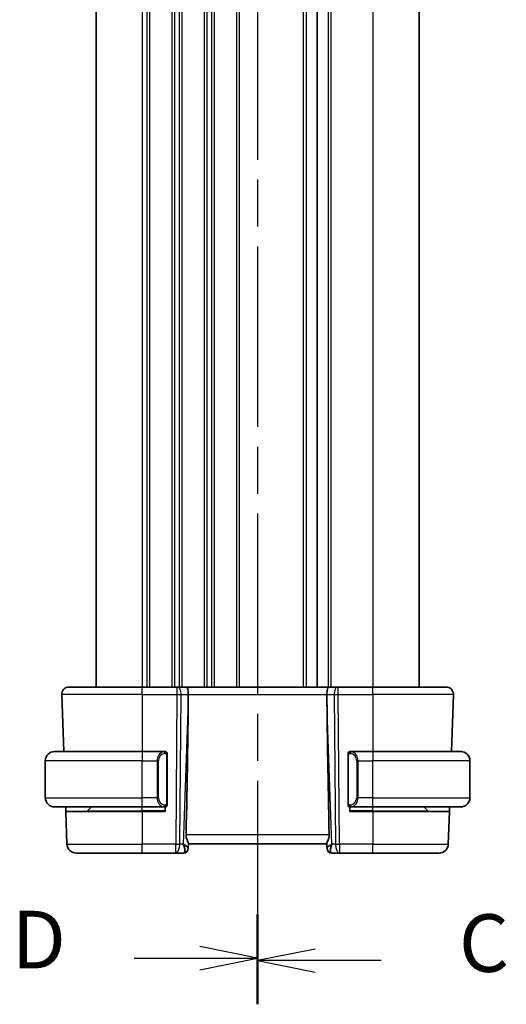
# Model space of a CAD drawing. Units: millimetres. Extents: x 29 to 4566, y 16 to 718.
# Drawn here: x 1049 to 1102, y 387 to 494 of the extents above; entities that cross this region are included whole.
import ezdxf

# ---------------------------------------------------------------- set-up
doc = ezdxf.new("R2010")
doc.units = ezdxf.units.MM
doc.header["$LTSCALE"] = 2
doc.linetypes.add('CHAIN', pattern=[0.3543, 0.2362, -0.0295, 0.0591, -0.0295])
for name, color, linetype, lineweight in [('Section Line (ISO)', 7, 'CHAIN', 25), ('Visible (ISO)', 7, 'Continuous', 35), ('Visible Narrow (ISO)', 7, 'Continuous', 25)]:
    doc.layers.add(name, color=color, linetype=linetype, lineweight=lineweight)
doc.styles.add('Note Text (TK)', font='txt')

# ---------------------------------------------------------------- blocks, each defined once
blk = doc.blocks.new('2dTransSection2')
at = {"layer": 'Section Line (ISO)', "linetype": 'CHAIN', "ltscale": 16.354801}
blk.add_line((116.036, 247.031), (116.036, 156.319), dxfattribs=at)
at = {"layer": 'Section Line (ISO)', "linetype": 'Continuous', "lineweight": 50}
blk.add_line((116.036, 160.113), (116.036, 156.319), dxfattribs=at)
at = {"layer": 'Section Line (ISO)', "linetype": 'Continuous'}
for p, q in [((118.536, 158.716), (116.036, 158.216)), ((118.536, 158.216), (116.036, 158.216)), ((116.036, 158.216), (118.536, 157.716)), ((121.384, 158.216), (118.536, 158.216))]:
    blk.add_line(p, q, dxfattribs=at)
at = {"layer": 'Section Line (ISO)', "insert": (124.76, 156.944), "char_height": 2.5, "attachment_point": 7, "style": 'Note Text (TK)'}
blk.add_mtext('C', dxfattribs=at)
blk = doc.blocks.new('2dTransSection3')
at = {"layer": 'Section Line (ISO)', "linetype": 'CHAIN', "ltscale": 16.35474}
blk.add_line((116.036, 247.135), (116.036, 156.423), dxfattribs=at)
at = {"layer": 'Section Line (ISO)', "linetype": 'Continuous', "lineweight": 50}
blk.add_line((116.036, 160.218), (116.036, 156.423), dxfattribs=at)
at = {"layer": 'Section Line (ISO)', "linetype": 'Continuous'}
for p, q in [((116.036, 158.32), (113.536, 158.82)), ((110.688, 158.32), (113.536, 158.32)), ((113.536, 158.32), (116.036, 158.32)), ((113.536, 157.82), (116.036, 158.32))]:
    blk.add_line(p, q, dxfattribs=at)
at = {"layer": 'Section Line (ISO)', "insert": (105.381, 157.092), "char_height": 2.5, "attachment_point": 7, "style": 'Note Text (TK)'}
blk.add_mtext('D', dxfattribs=at)

msp = doc.modelspace()

# ---------------------------------------------------------------- linework, layer by layer
at = {"layer": 'Visible (ISO)'}
for p, q in [((1057.3401, 581.1987), (1057.3401, 421.1987)), ((1081.2901, 581.1987), (1081.2901, 421.1987)), ((1081.2901, 581.1987), (1081.2901, 421.1987)), ((1092.3401, 581.1987), (1092.3401, 421.1987)), ((1054.4185, 421.1987), (1062.3401, 421.1987)), ((1066.0974, 421.1987), (1062.3401, 421.1987)), ((1066.0974, 421.1987), (1066.1868, 421.1987)), ((1067.1446, 421.1987), (1066.1868, 421.1987)), ((1082.5357, 421.1987), (1067.1446, 421.1987)), ((1083.4935, 421.1987), (1082.5357, 421.1987)), ((1083.4935, 421.1987), (1083.5829, 421.1987)), ((1087.3401, 421.1987), (1083.5829, 421.1987)), ((1087.3401, 421.1987), (1095.2617, 421.1987)), ((1053.619, 420.3708), (1053.8346, 414.1987)), ((1067.3274, 419.6542), (1067.3333, 420.3708)), ((1082.3529, 419.6542), (1082.3469, 420.3708)), ((1096.0612, 420.3708), (1095.8457, 414.1987)), ((1051.8401, 409.1987), (1051.8401, 413.1987)), ((1052.8401, 414.1987), (1062.3401, 414.1987)), ((1064.7437, 414.1987), (1062.3401, 414.1987)), ((1065.0401, 408.573), (1065.0401, 413.8245)), ((1084.6401, 413.8245), (1084.6401, 408.573)), ((1087.3401, 414.1987), (1084.9342, 414.1987)), ((1087.3401, 414.1987), (1096.8401, 414.1987)), ((1097.8401, 409.1987), (1097.8401, 413.1987)), ((1062.3401, 408.1987), (1052.8401, 408.1987)), ((1054.0615, 407.6987), (1054.0441, 408.1987)), ((1056.3987, 407.7573), (1056.8401, 408.1987)), ((1062.3401, 408.1987), (1064.7461, 408.1987)), ((1064.8401, 408.1987), (1064.8401, 407.6987)), ((1084.8401, 407.6987), (1084.8401, 408.1987)), ((1084.9366, 408.1987), (1087.3401, 408.1987)), ((1096.8401, 408.1987), (1087.3401, 408.1987)), ((1093.2815, 407.7573), (1092.8401, 408.1987)), ((1095.6361, 408.1987), (1095.6187, 407.6987)), ((1054.0615, 407.6987), (1062.3401, 407.6987)), ((1054.0615, 407.6987), (1054.185, 404.1638)), ((1064.8401, 407.6987), (1062.3401, 407.6987)), ((1087.3401, 407.6987), (1084.8401, 407.6987)), ((1087.3401, 407.6987), (1095.6187, 407.6987)), ((1095.6187, 407.6987), (1095.4952, 404.1638)), ((1067.3236, 403.7267), (1067.322, 403.6813)), ((1067.3236, 403.7267), (1067.3415, 404.2384)), ((1067.3401, 404.1987), (1082.3401, 404.1987)), ((1082.3387, 404.2384), (1082.3566, 403.7267)), ((1082.3582, 403.6813), (1082.3566, 403.7267)), ((1062.3401, 403.1987), (1055.1844, 403.1987)), ((1062.3401, 403.1987), (1065.9638, 403.1987)), ((1065.9638, 403.1987), (1066.8224, 403.1987)), ((1082.8579, 403.1987), (1083.7165, 403.1987)), ((1083.7165, 403.1987), (1087.3401, 403.1987)), ((1094.4959, 403.1987), (1087.3401, 403.1987))]:
    msp.add_line(p, q, dxfattribs=at)
for centre, radius, start, end in [((1054.4185, 420.3987), 0.8, 90, 182), ((1095.2617, 420.3987), 0.8, 358, 90), ((1052.8401, 413.1987), 1, 90, 180), ((1064.8401, 413.9987), 0.2, 45, 90), ((1064.8401, 413.9987), 0.2, 0, 45), ((1084.8401, 413.9987), 0.2, 135, 180), ((1084.8401, 413.9987), 0.2, 90, 135), ((1096.8401, 413.1987), 1, 0, 90), ((1052.8401, 409.1987), 1, 180, 270), ((1096.8401, 409.1987), 1, 270, 0), ((1064.8401, 408.3987), 0.2, 270, 315), ((1064.8401, 408.3987), 0.2, 315, 0), ((1084.8401, 408.3987), 0.2, 180, 225), ((1084.8401, 408.3987), 0.2, 225, 270), ((1056.2573, 407.8987), 0.2, 270, 315), ((1093.423, 407.8987), 0.2, 225, 270), ((1055.1844, 404.1987), 1, 182, 270), ((1066.8224, 403.6987), 0.5, 270, 358), ((1082.8579, 403.6987), 0.5, 182, 270), ((1094.4959, 404.1987), 1, 270, 358)]:
    msp.add_arc(centre, radius, start, end, dxfattribs=at)
for centre, major_axis, ratio, start_param, end_param in [((1067.1446, 420.3987), (0, 0.8), 0.23606798, 4.6774824, 6.28318531), ((1082.5357, 420.3987), (0, 0.8), 0.23606798, 0, 1.60570291), ((1064.537, 352.5828), (2.6199, 74.9881), 0.0133273, 5.48992218, 5.82000346), ((1085.1432, 352.5828), (-2.6199, 74.9881), 0.0133273, 0.46318185, 0.79326313), ((1066.3395, 404.1987), (0.9809, -0.4854), 0.16493214, 0.0744341, 1.18082993), ((1066.3395, 404.1987), (0.5076, -0.9839), 0.35240907, 0.24963638, 1.3560322), ((1083.3407, 404.1987), (-0.9809, -0.4854), 0.16493214, 5.10235538, 6.20875121), ((1083.3407, 404.1987), (-0.5076, -0.9839), 0.35240907, 4.9271531, 6.03354893)]:
    msp.add_ellipse(centre, major_axis=major_axis, ratio=ratio, start_param=start_param, end_param=end_param, dxfattribs=at)
for points, knots in [([(1064.7727, 414.1987), (1064.7673, 414.1987), (1064.7624, 414.1987), (1064.7581, 414.1987), (1064.753, 414.1987), (1064.7487, 414.1988), (1064.7461, 414.1988)], [0.741726882, 0.741726882, 0.741726882, 0.741726882, 0.860546319, 0.860546319, 0.860546319, 1, 1, 1, 1]), ([(1064.8401, 414.1987), (1064.8397, 414.1987), (1064.839, 414.1987), (1064.8359, 414.1987), (1064.8338, 414.1987), (1064.8312, 414.1987), (1064.8279, 414.1987), (1064.825, 414.1987), (1064.8217, 414.1987), (1064.8177, 414.1987), (1064.8139, 414.1987), (1064.8095, 414.1987), (1064.8047, 414.1987), (1064.7998, 414.1987), (1064.7945, 414.1987), (1064.7893, 414.1987), (1064.7836, 414.1987), (1064.778, 414.1987), (1064.7727, 414.1987)], [0, 0, 0, 0, 0.19035453, 0.19035453, 0.19035453, 0.313863222, 0.313863222, 0.313863222, 0.421406083, 0.421406083, 0.421406083, 0.523967972, 0.523967972, 0.523967972, 0.628134753, 0.628134753, 0.628134753, 0.741726882, 0.741726882, 0.741726882, 0.741726882]), ([(1065.0401, 413.9524), (1065.0401, 413.9583), (1065.0401, 413.9638), (1065.0401, 413.9687), (1065.0401, 413.9736), (1065.0401, 413.978), (1065.0401, 413.9817), (1065.0401, 413.9854), (1065.0401, 413.9884), (1065.0401, 413.9908), (1065.0401, 413.9932), (1065.0401, 413.9949), (1065.0401, 413.9962), (1065.0401, 413.9964), (1065.0401, 413.9967), (1065.0401, 413.9969), (1065.0401, 413.9976), (1065.0401, 413.9981), (1065.0401, 413.9984), (1065.0401, 413.9987), (1065.0401, 413.9987), (1065.0401, 413.9987)], [0.5, 0.5, 0.5, 0.5, 0.58502424, 0.58502424, 0.58502424, 0.669471814, 0.669471814, 0.669471814, 0.753247815, 0.753247815, 0.753247815, 0.836265221, 0.836265221, 0.836265221, 0.854434967, 0.854434967, 0.854434967, 0.91835525, 0.91835525, 0.91835525, 1, 1, 1, 1]), ([(1065.0401, 413.8245), (1065.0401, 413.8303), (1065.0401, 413.8361), (1065.0401, 413.8422), (1065.0401, 413.8482), (1065.0401, 413.8543), (1065.0401, 413.8607), (1065.0401, 413.867), (1065.0401, 413.8736), (1065.0401, 413.8801), (1065.0401, 413.8867), (1065.0401, 413.8933), (1065.0401, 413.8997), (1065.0401, 413.9062), (1065.0401, 413.9126), (1065.0401, 413.9187), (1065.0401, 413.9249), (1065.0401, 413.9308), (1065.0401, 413.9364), (1065.0401, 413.9421), (1065.0401, 413.9475), (1065.0401, 413.9524)], [0, 0, 0, 0, 0.071870675, 0.071870675, 0.071870675, 0.142502949, 0.142502949, 0.142502949, 0.212568705, 0.212568705, 0.212568705, 0.282687692, 0.282687692, 0.282687692, 0.353484447, 0.353484447, 0.353484447, 0.42564648, 0.42564648, 0.42564648, 0.5, 0.5, 0.5, 0.5]), ([(1084.6401, 413.9987), (1084.6401, 413.9987), (1084.6401, 413.9987), (1084.6401, 413.9981), (1084.6401, 413.9975), (1084.6401, 413.9963), (1084.6401, 413.9943), (1084.6401, 413.9923), (1084.6401, 413.9894), (1084.6401, 413.9857), (1084.6401, 413.9819), (1084.6401, 413.9772), (1084.6401, 413.9718), (1084.6401, 413.9662), (1084.6401, 413.9597), (1084.6401, 413.9528)], [0, 0, 0, 0, 0.100267749, 0.100267749, 0.100267749, 0.198470645, 0.198470645, 0.198470645, 0.296516219, 0.296516219, 0.296516219, 0.396280778, 0.396280778, 0.396280778, 0.5, 0.5, 0.5, 0.5]), ([(1084.6401, 413.9528), (1084.6401, 413.941), (1084.6401, 413.927), (1084.6401, 413.9123), (1084.6401, 413.8979), (1084.6401, 413.8827), (1084.6401, 413.8676), (1084.6401, 413.8658), (1084.6401, 413.864), (1084.6401, 413.8622), (1084.6401, 413.8492), (1084.6401, 413.8365), (1084.6401, 413.8245)], [0.5, 0.5, 0.5, 0.5, 0.669989404, 0.669989404, 0.669989404, 0.836566079, 0.836566079, 0.836566079, 0.856225759, 0.856225759, 0.856225759, 1, 1, 1, 1]), ([(1084.9075, 414.1987), (1084.9013, 414.1987), (1084.8945, 414.1987), (1084.8877, 414.1987), (1084.8815, 414.1987), (1084.8753, 414.1987), (1084.87, 414.1987), (1084.8646, 414.1987), (1084.86, 414.1987), (1084.8562, 414.1987), (1084.8519, 414.1987), (1084.8485, 414.1987), (1084.8458, 414.1987), (1084.8416, 414.1987), (1084.8407, 414.1987), (1084.8401, 414.1987)], [0.258273118, 0.258273118, 0.258273118, 0.258273118, 0.393143911, 0.393143911, 0.393143911, 0.516901466, 0.516901466, 0.516901466, 0.642015716, 0.642015716, 0.642015716, 0.782669876, 0.782669876, 0.782669876, 1, 1, 1, 1]), ([(1084.9342, 414.1987), (1084.9327, 414.1987), (1084.9307, 414.1987), (1084.9283, 414.1987), (1084.9229, 414.1987), (1084.9157, 414.1987), (1084.9075, 414.1987)], [0.000000157, 0.000000157, 0.000000157, 0.000000157, 0.07789573, 0.07789573, 0.07789573, 0.258273118, 0.258273118, 0.258273118, 0.258273118]), ([(1096.973, 414.1899), (1096.9689, 414.1904), (1096.9554, 414.1922), (1096.9384, 414.1939), (1096.9276, 414.195), (1096.9154, 414.196), (1096.9032, 414.1967), (1096.8906, 414.1975), (1096.8779, 414.1981), (1096.8673, 414.1984), (1096.8672, 414.1984), (1096.8672, 414.1984), (1096.8672, 414.1984)], [0, 0, 0, 0, 0.321582765, 0.321582765, 0.321582765, 0.525512327, 0.525512327, 0.525512327, 0.737362227, 0.737362227, 0.737362227, 0.737908762, 0.737908762, 0.737908762, 0.737908762]), ([(1064.7461, 408.1988), (1064.7476, 408.1988), (1064.7496, 408.1987), (1064.7519, 408.1987), (1064.7574, 408.1987), (1064.7645, 408.1987), (1064.7727, 408.1987)], [0.000000157, 0.000000157, 0.000000157, 0.000000157, 0.07789573, 0.07789573, 0.07789573, 0.258273118, 0.258273118, 0.258273118, 0.258273118]), ([(1064.7727, 408.1987), (1064.7789, 408.1987), (1064.7857, 408.1987), (1064.7925, 408.1987), (1064.7987, 408.1987), (1064.8049, 408.1987), (1064.8103, 408.1987), (1064.8157, 408.1987), (1064.8202, 408.1987), (1064.8241, 408.1987), (1064.8284, 408.1987), (1064.8317, 408.1987), (1064.8345, 408.1987), (1064.8386, 408.1987), (1064.8395, 408.1987), (1064.8401, 408.1987)], [0.258273118, 0.258273118, 0.258273118, 0.258273118, 0.393143911, 0.393143911, 0.393143911, 0.516901466, 0.516901466, 0.516901466, 0.642015716, 0.642015716, 0.642015716, 0.782669876, 0.782669876, 0.782669876, 1, 1, 1, 1]), ([(1065.0401, 408.4447), (1065.0401, 408.4565), (1065.0401, 408.4705), (1065.0401, 408.4852), (1065.0401, 408.4996), (1065.0401, 408.5148), (1065.0401, 408.5299), (1065.0401, 408.5317), (1065.0401, 408.5334), (1065.0401, 408.5352), (1065.0401, 408.5483), (1065.0401, 408.561), (1065.0401, 408.573)], [0.5, 0.5, 0.5, 0.5, 0.669989404, 0.669989404, 0.669989404, 0.836566079, 0.836566079, 0.836566079, 0.856225759, 0.856225759, 0.856225759, 1, 1, 1, 1]), ([(1065.0401, 408.3987), (1065.0401, 408.3987), (1065.0401, 408.3988), (1065.0401, 408.3994), (1065.0401, 408.4), (1065.0401, 408.4012), (1065.0401, 408.4032), (1065.0401, 408.4052), (1065.0401, 408.4081), (1065.0401, 408.4118), (1065.0401, 408.4156), (1065.0401, 408.4202), (1065.0401, 408.4257), (1065.0401, 408.4313), (1065.0401, 408.4377), (1065.0401, 408.4447)], [0, 0, 0, 0, 0.100267749, 0.100267749, 0.100267749, 0.198470645, 0.198470645, 0.198470645, 0.296516219, 0.296516219, 0.296516219, 0.396280778, 0.396280778, 0.396280778, 0.5, 0.5, 0.5, 0.5]), ([(1084.6401, 408.573), (1084.6401, 408.5672), (1084.6401, 408.5614), (1084.6401, 408.5553), (1084.6401, 408.5493), (1084.6401, 408.5431), (1084.6401, 408.5368), (1084.6401, 408.5304), (1084.6401, 408.5239), (1084.6401, 408.5174), (1084.6401, 408.5108), (1084.6401, 408.5042), (1084.6401, 408.4978), (1084.6401, 408.4912), (1084.6401, 408.4849), (1084.6401, 408.4788), (1084.6401, 408.4726), (1084.6401, 408.4667), (1084.6401, 408.4611), (1084.6401, 408.4554), (1084.6401, 408.45), (1084.6401, 408.4451)], [0, 0, 0, 0, 0.071870675, 0.071870675, 0.071870675, 0.142502949, 0.142502949, 0.142502949, 0.212568705, 0.212568705, 0.212568705, 0.282687692, 0.282687692, 0.282687692, 0.353484447, 0.353484447, 0.353484447, 0.42564648, 0.42564648, 0.42564648, 0.5, 0.5, 0.5, 0.5]), ([(1084.6401, 408.4451), (1084.6401, 408.4392), (1084.6401, 408.4337), (1084.6401, 408.4288), (1084.6401, 408.4239), (1084.6401, 408.4195), (1084.6401, 408.4158), (1084.6401, 408.4121), (1084.6401, 408.409), (1084.6401, 408.4066), (1084.6401, 408.4043), (1084.6401, 408.4025), (1084.6401, 408.4013), (1084.6401, 408.4011), (1084.6401, 408.4008), (1084.6401, 408.4006), (1084.6401, 408.3998), (1084.6401, 408.3994), (1084.6401, 408.3991), (1084.6401, 408.3987), (1084.6401, 408.3987), (1084.6401, 408.3987)], [0.5, 0.5, 0.5, 0.5, 0.58502424, 0.58502424, 0.58502424, 0.669471814, 0.669471814, 0.669471814, 0.753247815, 0.753247815, 0.753247815, 0.836265221, 0.836265221, 0.836265221, 0.854434967, 0.854434967, 0.854434967, 0.91835525, 0.91835525, 0.91835525, 1, 1, 1, 1]), ([(1084.8401, 408.1987), (1084.8405, 408.1987), (1084.8412, 408.1987), (1084.8444, 408.1987), (1084.8464, 408.1987), (1084.8491, 408.1987), (1084.8524, 408.1987), (1084.8552, 408.1987), (1084.8586, 408.1987), (1084.8626, 408.1987), (1084.8664, 408.1987), (1084.8707, 408.1987), (1084.8755, 408.1987), (1084.8804, 408.1987), (1084.8857, 408.1987), (1084.891, 408.1987), (1084.8967, 408.1987), (1084.9023, 408.1987), (1084.9075, 408.1987)], [0, 0, 0, 0, 0.19035453, 0.19035453, 0.19035453, 0.313863222, 0.313863222, 0.313863222, 0.421406083, 0.421406083, 0.421406083, 0.523967972, 0.523967972, 0.523967972, 0.628134753, 0.628134753, 0.628134753, 0.741726882, 0.741726882, 0.741726882, 0.741726882]), ([(1084.9075, 408.1987), (1084.9129, 408.1987), (1084.9178, 408.1987), (1084.9222, 408.1987), (1084.9273, 408.1987), (1084.9315, 408.1987), (1084.9342, 408.1987)], [0.741726882, 0.741726882, 0.741726882, 0.741726882, 0.860546319, 0.860546319, 0.860546319, 1, 1, 1, 1]), ([(1096.8401, 408.1987), (1096.8414, 408.1987), (1096.8436, 408.1987), (1096.8465, 408.1988), (1096.8526, 408.1988), (1096.8617, 408.1989), (1096.8724, 408.1993), (1096.8803, 408.1995), (1096.8892, 408.1999), (1096.8981, 408.2004), (1096.9066, 408.2009), (1096.9152, 408.2015), (1096.9234, 408.2022), (1096.9324, 408.203), (1096.9409, 408.2038), (1096.9483, 408.2046), (1096.9605, 408.2059), (1096.9697, 408.2072), (1096.973, 408.2076)], [0.000000144, 0.000000144, 0.000000144, 0.000000144, 0.094244623, 0.094244623, 0.094244623, 0.296084967, 0.296084967, 0.296084967, 0.446134624, 0.446134624, 0.446134624, 0.588438527, 0.588438527, 0.588438527, 0.744229366, 0.744229366, 0.744229366, 1, 1, 1, 1]), ([(1067.3415, 404.2384), (1067.3417, 404.2472), (1067.3408, 404.2572), (1067.3322, 404.3039), (1067.3132, 404.3555), (1067.2609, 404.4823), (1067.228, 404.5574), (1067.1695, 404.708), (1067.1386, 404.7957), (1067.0964, 404.9787), (1067.0853, 405.0736), (1067.0871, 405.1638)], [0.15357264, 0.15357264, 0.15357264, 0.15357264, 0.162667249, 0.162667249, 0.191876958, 0.191876958, 0.221086667, 0.221086667, 0.249354557, 0.249354557, 0.27629281, 0.27629281, 0.27629281, 0.27629281]), ([(1082.5931, 405.1638), (1082.5949, 405.0731), (1082.5837, 404.9776), (1082.541, 404.7938), (1082.5099, 404.7056), (1082.4514, 404.5554), (1082.4188, 404.4808), (1082.3669, 404.355), (1082.348, 404.3037), (1082.3394, 404.2572), (1082.3385, 404.2472), (1082.3387, 404.2384)], [-0.276303384, -0.276303384, -0.276303384, -0.276303384, -0.249203339, -0.249203339, -0.220773605, -0.220773605, -0.191724965, -0.191724965, -0.162676324, -0.162676324, -0.153584634, -0.153584634, -0.153584634, -0.153584634])]:
    msp.add_open_spline(points, degree=3, knots=knots, dxfattribs=at)
at = {"layer": 'Visible Narrow (ISO)'}
for p, q in [((1062.3401, 581.1987), (1062.3401, 421.1987)), ((1062.8401, 581.1987), (1062.8401, 421.1987)), ((1063.1401, 581.1987), (1063.1401, 421.1987)), ((1065.5401, 581.1987), (1065.5401, 421.1987)), ((1065.8401, 581.1987), (1065.8401, 421.1987)), ((1066.3401, 581.1987), (1066.3401, 421.1987)), ((1066.6401, 581.1987), (1066.6401, 421.1987)), ((1069.0401, 581.1987), (1069.0401, 421.1987)), ((1069.3401, 581.1987), (1069.3401, 421.1987)), ((1069.8401, 581.1987), (1069.8401, 421.1987)), ((1070.1401, 581.1987), (1070.1401, 421.1987)), ((1072.5401, 581.1987), (1072.5401, 421.1987)), ((1072.8401, 581.1987), (1072.8401, 421.1987)), ((1079.7901, 581.1987), (1079.7901, 421.1987)), ((1080.0901, 581.1987), (1080.0901, 421.1987)), ((1082.4901, 581.1987), (1082.4901, 421.1987)), ((1082.7901, 581.1987), (1082.7901, 421.1987)), ((1087.3401, 581.1987), (1087.3401, 421.1987)), ((1062.3401, 420.3708), (1062.3401, 421.1987)), ((1066.0974, 421.1987), (1066.0974, 420.3708)), ((1066.3401, 421.1215), (1066.3401, 421.1212)), ((1083.5829, 420.3708), (1083.5829, 421.1987)), ((1087.3401, 420.3708), (1087.3401, 421.1987)), ((1062.3401, 420.3708), (1053.619, 420.3708)), ((1062.3401, 420.3708), (1066.0974, 420.3708)), ((1062.3401, 420.3708), (1062.3401, 414.1987)), ((1066.0974, 420.3708), (1065.9638, 404.1638)), ((1066.4107, 404.1638), (1066.5443, 420.3708)), ((1066.5443, 420.3708), (1067.3333, 420.3708)), ((1067.3274, 419.6542), (1066.7864, 404.1638)), ((1067.3333, 420.3708), (1082.3469, 420.3708)), ((1082.3469, 420.3708), (1083.1359, 420.3708)), ((1082.8938, 404.1638), (1082.3529, 419.6542)), ((1083.1359, 420.3708), (1083.2695, 404.1638)), ((1083.7165, 404.1638), (1083.5829, 420.3708)), ((1083.5829, 420.3708), (1087.3401, 420.3708)), ((1096.0612, 420.3708), (1087.3401, 420.3708)), ((1087.3401, 420.3708), (1087.3401, 414.1987)), ((1062.3401, 413.1987), (1051.8401, 413.1987)), ((1062.3401, 414.1987), (1062.3401, 413.1987)), ((1062.3401, 409.1987), (1062.3401, 413.1987)), ((1062.3401, 413.1987), (1063.9573, 413.1987)), ((1063.9573, 413.1987), (1064.0987, 413.1987)), ((1063.9573, 413.1987), (1063.9573, 409.1987)), ((1064.0987, 409.1987), (1064.0987, 413.1987)), ((1064.9815, 413.8245), (1065.0249, 413.8245)), ((1064.9815, 413.8245), (1064.9815, 408.573)), ((1065.0249, 413.8245), (1065.0401, 413.8245)), ((1084.6401, 413.8245), (1084.6553, 413.8245)), ((1084.6553, 413.8245), (1084.6987, 413.8245)), ((1084.6987, 408.573), (1084.6987, 413.8245)), ((1085.723, 413.1987), (1085.5815, 413.1987)), ((1085.5815, 413.1987), (1085.5815, 409.1987)), ((1085.723, 409.1987), (1085.723, 413.1987)), ((1085.723, 413.1987), (1087.3401, 413.1987)), ((1087.3401, 414.1987), (1087.3401, 413.1987)), ((1087.3401, 409.1987), (1087.3401, 413.1987)), ((1097.8401, 413.1987), (1087.3401, 413.1987)), ((1051.8401, 409.1987), (1062.3401, 409.1987)), ((1063.9573, 409.1987), (1062.3401, 409.1987)), ((1062.3401, 408.1987), (1062.3401, 409.1987)), ((1063.9573, 409.1987), (1064.0987, 409.1987)), ((1063.9723, 409.0057), (1063.9724, 409.0057)), ((1085.723, 409.1987), (1085.5815, 409.1987)), ((1085.7079, 409.0057), (1085.7079, 409.0057)), ((1087.3401, 409.1987), (1085.723, 409.1987)), ((1087.3401, 408.1987), (1087.3401, 409.1987)), ((1087.3401, 409.1987), (1097.8401, 409.1987)), ((1062.3401, 407.7573), (1062.3401, 408.1987)), ((1065.0249, 408.573), (1064.9815, 408.573)), ((1065.0401, 408.573), (1065.0249, 408.573)), ((1084.6553, 408.573), (1084.6401, 408.573)), ((1084.6987, 408.573), (1084.6553, 408.573)), ((1087.3401, 407.7573), (1087.3401, 408.1987)), ((1056.3987, 407.7573), (1062.3401, 407.7573)), ((1064.8401, 407.7573), (1062.3401, 407.7573)), ((1062.3401, 407.7573), (1062.3401, 407.6987)), ((1062.3401, 407.6987), (1062.3401, 404.1638)), ((1087.3401, 407.7573), (1084.8401, 407.7573)), ((1087.3401, 407.7573), (1087.3401, 407.6987)), ((1087.3401, 407.7573), (1093.2815, 407.7573)), ((1087.3401, 407.6987), (1087.3401, 404.1638)), ((1082.5931, 405.1638), (1067.0871, 405.1638)), ((1054.185, 404.1638), (1062.3401, 404.1638)), ((1065.9638, 404.1638), (1062.3401, 404.1638)), ((1062.3401, 403.1987), (1062.3401, 404.1638)), ((1065.9638, 403.1987), (1065.9638, 404.1638)), ((1066.7864, 404.1638), (1066.4107, 404.1638)), ((1066.923, 404.0813), (1066.923, 404.0809)), ((1082.7572, 404.0809), (1082.7572, 404.0813)), ((1083.2695, 404.1638), (1082.8938, 404.1638)), ((1083.7165, 404.1638), (1083.7165, 403.1987)), ((1087.3401, 404.1638), (1083.7165, 404.1638)), ((1087.3401, 403.1987), (1087.3401, 404.1638)), ((1087.3401, 404.1638), (1095.4952, 404.1638))]:
    msp.add_line(p, q, dxfattribs=at)
for centre, start, end in [((1064.8987, 413.1987), 97.635382, 180), ((1084.7815, 413.1987), 0, 82.364618), ((1064.8987, 409.1987), 180, 262.364618), ((1084.7815, 409.1987), 277.635382, 0)]:
    msp.add_arc(centre, 0.8, start, end, dxfattribs=at)
for centre, major_axis, ratio, start_param, end_param in [((1066.1868, 420.3987), (0, 0.8), 0.4472136, 4.6774824, 6.28318531), ((1083.4935, 420.3987), (0, 0.8), 0.4472136, 0, 1.60570291), ((1066.0973, 420.3987), (1, -0.0066), 0.02791857, 4.7126306, 5.17599061), ((1083.5829, 420.3987), (1, 0.0066), 0.02791857, 4.24878735, 4.71214736), ((1064.7573, 413.1987), (0, -1), 0.8, 3.27485521, 4.71238898), ((1064.651, 413.9916), (-0.0266, 0.1982), 0.70395113, 5.35665069, 6.09500337), ((1064.651, 413.9916), (-0.0266, 0.1982), 0.70395113, 4.61829801, 5.35665069), ((1085.0293, 413.9916), (-0.0266, -0.1982), 0.70395113, 4.06812727, 4.80647995), ((1085.0293, 413.9916), (0.0266, 0.1982), 0.70395113, 0.18818194, 0.92653461), ((1084.923, 413.1987), (0, 1), 0.8, 4.71238898, 6.14992275), ((1064.7573, 409.1987), (0, -1), 0.8, 4.71238898, 6.14992275), ((1084.923, 409.1987), (0, 1), 0.8, 3.27485521, 4.71238898), ((1064.651, 408.4058), (-0.0266, -0.1982), 0.70395113, 0.18818194, 0.92653461), ((1064.651, 408.4058), (0.0266, 0.1982), 0.70395113, 4.06812727, 4.80647995), ((1085.0293, 408.4058), (0.0266, -0.1982), 0.70395113, 4.61829801, 5.35665069), ((1085.0293, 408.4058), (0.0266, -0.1982), 0.70395113, 5.35665069, 6.09500337), ((1065.9638, 404.1987), (-1, 0.0082), 0.03489831, 1.57108402, 2.03444402), ((1065.9638, 404.1987), (0, -1), 0.4472136, 0, 1.53588974), ((1066.8239, 403.7441), (0.4997, -0.0174), 0.92432186, 4.93199068, 6.28318531), ((1066.8224, 403.6987), (0.4997, -0.0175), 0.02926834, 6.17980282, 6.17989451), ((1082.8563, 403.7441), (-0.4997, -0.0174), 0.92432186, 0, 1.35119463), ((1082.8579, 403.6987), (-0.4997, -0.0174), 0.02926812, 0.10329086, 0.10338255), ((1083.7165, 404.1987), (1, 0.0082), 0.03489831, 4.24874129, 4.71210129), ((1083.7165, 404.1987), (0, -1), 0.4472136, 4.74729557, 6.28318531), ((1066.8398, 404.1987), (-0.0184, -1), 0.22353506, 0.00410834, 0.43360225), ((1082.8404, 404.1987), (-0.0184, 1), 0.22353506, 2.7079904, 3.13748432)]:
    msp.add_ellipse(centre, major_axis=major_axis, ratio=ratio, start_param=start_param, end_param=end_param, dxfattribs=at)
for points, knots in [([(1064.7461, 414.1988), (1064.7453, 414.1987), (1064.7439, 414.1987), (1064.7421, 414.1987), (1064.7382, 414.1987), (1064.732, 414.1986), (1064.7246, 414.1982), (1064.7192, 414.198), (1064.7132, 414.1976), (1064.7069, 414.1971), (1064.7009, 414.1966), (1064.6947, 414.1959), (1064.6886, 414.1953), (1064.682, 414.1945), (1064.6756, 414.1937), (1064.6699, 414.1929), (1064.6607, 414.1915), (1064.6536, 414.1903), (1064.651, 414.1899)], [0.000000144, 0.000000144, 0.000000144, 0.000000144, 0.094244623, 0.094244623, 0.094244623, 0.296084967, 0.296084967, 0.296084967, 0.446134625, 0.446134625, 0.446134625, 0.588438527, 0.588438527, 0.588438527, 0.744229367, 0.744229367, 0.744229367, 1, 1, 1, 1]), ([(1064.7924, 413.9916), (1064.798, 413.9924), (1064.8037, 413.9931), (1064.8097, 413.9937), (1064.8156, 413.9942), (1064.8219, 413.9945), (1064.8284, 413.9944), (1064.835, 413.9944), (1064.8418, 413.994), (1064.8488, 413.9932), (1064.8558, 413.9923), (1064.8629, 413.9911), (1064.87, 413.9895), (1064.877, 413.9879), (1064.884, 413.9858), (1064.8907, 413.9833), (1064.8975, 413.9808), (1064.9039, 413.9779), (1064.9101, 413.9745), (1064.9164, 413.9711), (1064.9223, 413.9672), (1064.928, 413.9628)], [0, 0, 0, 0, 0.071275003, 0.071275003, 0.071275003, 0.142460654, 0.142460654, 0.142460654, 0.213640744, 0.213640744, 0.213640744, 0.284898994, 0.284898994, 0.284898994, 0.356320054, 0.356320054, 0.356320054, 0.427990515, 0.427990515, 0.427990515, 0.5, 0.5, 0.5, 0.5]), ([(1064.928, 413.9628), (1064.9336, 413.9585), (1064.939, 413.9536), (1064.944, 413.9483), (1064.949, 413.9431), (1064.9536, 413.9374), (1064.9577, 413.9314), (1064.9618, 413.9254), (1064.9653, 413.919), (1064.9683, 413.9125), (1064.9713, 413.9059), (1064.9737, 413.899), (1064.9755, 413.8922), (1064.9772, 413.8859), (1064.9784, 413.8797), (1064.9793, 413.8731), (1064.9804, 413.8652), (1064.981, 413.8566), (1064.9813, 413.848), (1064.9816, 413.8402), (1064.9815, 413.8325), (1064.9815, 413.8245)], [0.5, 0.5, 0.5, 0.5, 0.571724472, 0.571724472, 0.571724472, 0.6426242, 0.6426242, 0.6426242, 0.713360208, 0.713360208, 0.713360208, 0.784578216, 0.784578216, 0.784578216, 0.850494029, 0.850494029, 0.850494029, 0.928795564, 0.928795564, 0.928795564, 1, 1, 1, 1]), ([(1084.6987, 413.8245), (1084.6987, 413.8426), (1084.6988, 413.8612), (1084.7017, 413.8785), (1084.7045, 413.8956), (1084.7101, 413.9115), (1084.7184, 413.9255), (1084.7273, 413.9404), (1084.7392, 413.9532), (1084.7518, 413.9628)], [0, 0, 0, 0, 0.164645555, 0.164645555, 0.164645555, 0.326856301, 0.326856301, 0.326856301, 0.5, 0.5, 0.5, 0.5]), ([(1084.7518, 413.9628), (1084.7598, 413.9689), (1084.7684, 413.9741), (1084.7777, 413.9785), (1084.7868, 413.9828), (1084.7965, 413.9863), (1084.8067, 413.9889), (1084.8162, 413.9913), (1084.8258, 413.9929), (1084.8352, 413.9938), (1084.8447, 413.9946), (1084.8539, 413.9946), (1084.8627, 413.9942), (1084.8715, 413.9937), (1084.8799, 413.9927), (1084.8878, 413.9916)], [0.5, 0.5, 0.5, 0.5, 0.605247725, 0.605247725, 0.605247725, 0.707891002, 0.707891002, 0.707891002, 0.804148575, 0.804148575, 0.804148575, 0.902074288, 0.902074288, 0.902074288, 1, 1, 1, 1]), ([(1085.0293, 414.1899), (1085.026, 414.1904), (1085.0155, 414.1922), (1085.0028, 414.1939), (1084.9947, 414.195), (1084.9856, 414.196), (1084.9769, 414.1967), (1084.9679, 414.1975), (1084.9593, 414.1981), (1084.952, 414.1984), (1084.9431, 414.1987), (1084.9364, 414.1987), (1084.9342, 414.1987)], [0, 0, 0, 0, 0.32158277, 0.32158277, 0.32158277, 0.52551233, 0.52551233, 0.52551233, 0.73736223, 0.73736223, 0.73736223, 1, 1, 1, 1]), ([(1064.651, 408.2076), (1064.6543, 408.2071), (1064.6647, 408.2053), (1064.6775, 408.2036), (1064.6855, 408.2025), (1064.6946, 408.2015), (1064.7033, 408.2007), (1064.7124, 408.1999), (1064.721, 408.1994), (1064.7282, 408.1991), (1064.7371, 408.1988), (1064.7438, 408.1988), (1064.7461, 408.1988)], [0, 0, 0, 0, 0.32158277, 0.32158277, 0.32158277, 0.52551233, 0.52551233, 0.52551233, 0.73736223, 0.73736223, 0.73736223, 1, 1, 1, 1]), ([(1064.9284, 408.4347), (1064.9205, 408.4286), (1064.9118, 408.4234), (1064.9025, 408.419), (1064.8934, 408.4147), (1064.8837, 408.4112), (1064.8736, 408.4086), (1064.864, 408.4061), (1064.8544, 408.4045), (1064.8451, 408.4037), (1064.8355, 408.4029), (1064.8263, 408.4028), (1064.8175, 408.4033), (1064.8087, 408.4038), (1064.8003, 408.4048), (1064.7924, 408.4058)], [0.5, 0.5, 0.5, 0.5, 0.605247725, 0.605247725, 0.605247725, 0.707891002, 0.707891002, 0.707891002, 0.804148575, 0.804148575, 0.804148575, 0.902074288, 0.902074288, 0.902074288, 1, 1, 1, 1]), ([(1064.9815, 408.573), (1064.9815, 408.5549), (1064.9814, 408.5363), (1064.9786, 408.5189), (1064.9757, 408.5018), (1064.9701, 408.486), (1064.9618, 408.472), (1064.9529, 408.457), (1064.941, 408.4442), (1064.9284, 408.4347)], [0, 0, 0, 0, 0.164645555, 0.164645555, 0.164645555, 0.326856301, 0.326856301, 0.326856301, 0.5, 0.5, 0.5, 0.5]), ([(1084.7523, 408.4347), (1084.7466, 408.439), (1084.7413, 408.4438), (1084.7362, 408.4491), (1084.7313, 408.4544), (1084.7267, 408.4601), (1084.7226, 408.4661), (1084.7185, 408.4721), (1084.7149, 408.4784), (1084.7119, 408.485), (1084.7089, 408.4916), (1084.7066, 408.4985), (1084.7047, 408.5053), (1084.703, 408.5116), (1084.7018, 408.5178), (1084.7009, 408.5244), (1084.6999, 408.5322), (1084.6992, 408.5409), (1084.6989, 408.5495), (1084.6987, 408.5573), (1084.6987, 408.565), (1084.6987, 408.573)], [0.5, 0.5, 0.5, 0.5, 0.571724472, 0.571724472, 0.571724472, 0.6426242, 0.6426242, 0.6426242, 0.713360208, 0.713360208, 0.713360208, 0.784578216, 0.784578216, 0.784578216, 0.850494029, 0.850494029, 0.850494029, 0.928795564, 0.928795564, 0.928795564, 1, 1, 1, 1]), ([(1084.8878, 408.4058), (1084.8822, 408.4051), (1084.8765, 408.4043), (1084.8706, 408.4038), (1084.8646, 408.4033), (1084.8584, 408.403), (1084.8518, 408.4031), (1084.8453, 408.4031), (1084.8384, 408.4035), (1084.8314, 408.4043), (1084.8244, 408.4051), (1084.8173, 408.4063), (1084.8103, 408.408), (1084.8032, 408.4096), (1084.7962, 408.4117), (1084.7895, 408.4142), (1084.7828, 408.4167), (1084.7763, 408.4196), (1084.7701, 408.423), (1084.7639, 408.4264), (1084.7579, 408.4303), (1084.7523, 408.4347)], [0, 0, 0, 0, 0.071275003, 0.071275003, 0.071275003, 0.142460654, 0.142460654, 0.142460654, 0.213640744, 0.213640744, 0.213640744, 0.284898994, 0.284898994, 0.284898994, 0.356320054, 0.356320054, 0.356320054, 0.427990515, 0.427990515, 0.427990515, 0.5, 0.5, 0.5, 0.5]), ([(1084.9342, 408.1987), (1084.935, 408.1987), (1084.9363, 408.1987), (1084.9382, 408.1988), (1084.9421, 408.1988), (1084.9483, 408.1989), (1084.9556, 408.1993), (1084.961, 408.1995), (1084.967, 408.1999), (1084.9733, 408.2004), (1084.9793, 408.2009), (1084.9855, 408.2015), (1084.9916, 408.2022), (1084.9982, 408.203), (1085.0047, 408.2038), (1085.0103, 408.2046), (1085.0195, 408.2059), (1085.0266, 408.2072), (1085.0293, 408.2076)], [0.000000144, 0.000000144, 0.000000144, 0.000000144, 0.094244623, 0.094244623, 0.094244623, 0.296084967, 0.296084967, 0.296084967, 0.446134625, 0.446134625, 0.446134625, 0.588438527, 0.588438527, 0.588438527, 0.744229367, 0.744229367, 0.744229367, 1, 1, 1, 1])]:
    msp.add_open_spline(points, degree=3, knots=knots, dxfattribs=at)
for points in [[(1064.9657, 414.1009), (1064.9598, 414.1048), (1064.9472, 414.1118), (1064.9253, 414.1211), (1064.8982, 414.128), (1064.865, 414.1331), (1064.8252, 414.1352), (1064.7837, 414.1325), (1064.7595, 414.128), (1064.7466, 414.1257)], [(1064.9657, 414.1009), (1064.9531, 414.1186), (1064.9251, 414.148), (1064.8533, 414.1865), (1064.7975, 414.1987), (1064.7727, 414.1987)], [(1064.9657, 414.1009), (1064.9645, 414.0923), (1064.9618, 414.0731), (1064.9507, 414.0226), (1064.9369, 413.9816), (1064.928, 413.9628)], [(1064.9657, 414.1009), (1064.9663, 414.1052), (1064.9674, 414.1131), (1064.9693, 414.1231), (1064.9716, 414.1315), (1064.9746, 414.1378), (1064.9788, 414.1406), (1064.9804, 414.1403), (1064.9815, 414.1402)], [(1064.9657, 414.1009), (1064.9711, 414.0933), (1064.9811, 414.0771), (1064.9944, 414.0486), (1065.006, 414.014), (1065.0156, 413.9714), (1065.0224, 413.921), (1065.0252, 413.8698), (1065.0249, 413.8402), (1065.0249, 413.8245)], [(1064.9657, 414.1009), (1064.9795, 414.0918), (1065.003, 414.0713), (1065.0323, 414.0163), (1065.0401, 413.972), (1065.0401, 413.9524)], [(1084.7144, 414.101), (1084.7005, 414.092), (1084.6771, 414.0715), (1084.6479, 414.0167), (1084.6401, 413.9724), (1084.6401, 413.9528)], [(1084.7144, 414.101), (1084.7017, 414.0833), (1084.6807, 414.0441), (1084.6566, 413.9408), (1084.6553, 413.8611), (1084.6553, 413.8245)], [(1084.7144, 414.101), (1084.7137, 414.1062), (1084.7124, 414.1155), (1084.71, 414.1268), (1084.707, 414.1357), (1084.7025, 414.1406), (1084.7002, 414.1404), (1084.6987, 414.1402)], [(1084.7144, 414.101), (1084.727, 414.1187), (1084.7553, 414.1481), (1084.8269, 414.1865), (1084.8827, 414.1987), (1084.9075, 414.1987)], [(1084.7144, 414.101), (1084.7227, 414.1064), (1084.7407, 414.1161), (1084.7754, 414.1273), (1084.8215, 414.1345), (1084.8806, 414.135), (1084.9156, 414.1289), (1084.9336, 414.1257)], [(1084.7144, 414.101), (1084.7156, 414.0924), (1084.7182, 414.073), (1084.7291, 414.0226), (1084.7429, 413.9816), (1084.7518, 413.9628)], [(1064.9658, 408.2965), (1064.9575, 408.291), (1064.9395, 408.2814), (1064.9049, 408.2702), (1064.8587, 408.263), (1064.7997, 408.2625), (1064.7646, 408.2685), (1064.7466, 408.2718)], [(1064.9658, 408.2965), (1064.9532, 408.2788), (1064.925, 408.2494), (1064.8533, 408.211), (1064.7975, 408.1987), (1064.7727, 408.1987)], [(1064.9658, 408.2965), (1064.9646, 408.3051), (1064.962, 408.3245), (1064.9511, 408.3749), (1064.9374, 408.4159), (1064.9284, 408.4347)], [(1064.9658, 408.2965), (1064.9785, 408.3142), (1064.9995, 408.3534), (1065.0236, 408.4566), (1065.0249, 408.5364), (1065.0249, 408.573)], [(1064.9658, 408.2965), (1064.9797, 408.3055), (1065.0031, 408.326), (1065.0323, 408.3807), (1065.0401, 408.4251), (1065.0401, 408.4447)], [(1064.9658, 408.2965), (1064.9666, 408.2913), (1064.9679, 408.282), (1064.9702, 408.2707), (1064.9732, 408.2618), (1064.9778, 408.2568), (1064.98, 408.2571), (1064.9815, 408.2573)], [(1084.7146, 408.2966), (1084.7007, 408.3056), (1084.6772, 408.3262), (1084.6479, 408.3811), (1084.6401, 408.4255), (1084.6401, 408.4451)], [(1084.7146, 408.2966), (1084.7092, 408.3042), (1084.6991, 408.3203), (1084.6858, 408.3489), (1084.6743, 408.3835), (1084.6646, 408.4261), (1084.6579, 408.4765), (1084.6551, 408.5276), (1084.6553, 408.5573), (1084.6553, 408.573)], [(1084.7146, 408.2966), (1084.7139, 408.2923), (1084.7128, 408.2844), (1084.711, 408.2743), (1084.7086, 408.266), (1084.7056, 408.2597), (1084.7015, 408.2569), (1084.6998, 408.2572), (1084.6987, 408.2573)], [(1084.7146, 408.2966), (1084.7158, 408.3052), (1084.7185, 408.3244), (1084.7295, 408.3748), (1084.7433, 408.4159), (1084.7523, 408.4347)], [(1084.7146, 408.2966), (1084.7205, 408.2927), (1084.7331, 408.2856), (1084.755, 408.2764), (1084.7821, 408.2695), (1084.8152, 408.2644), (1084.855, 408.2623), (1084.8966, 408.265), (1084.9208, 408.2695), (1084.9336, 408.2718)], [(1084.7146, 408.2966), (1084.7271, 408.2789), (1084.7552, 408.2494), (1084.8269, 408.211), (1084.8827, 408.1987), (1084.9075, 408.1987)]]:
    msp.add_open_spline(points, degree=3, dxfattribs=at)

# ---------------------------------------------------------------- block references
at = {"layer": 'Section Line (ISO)', "xscale": 2.5, "yscale": 2.5, "zscale": 2.5}
for name in ['2dTransSection3', '2dTransSection2']:
    msp.add_blockref(name, (784.75, -4), dxfattribs=at)

doc.saveas('drawing.dxf')
